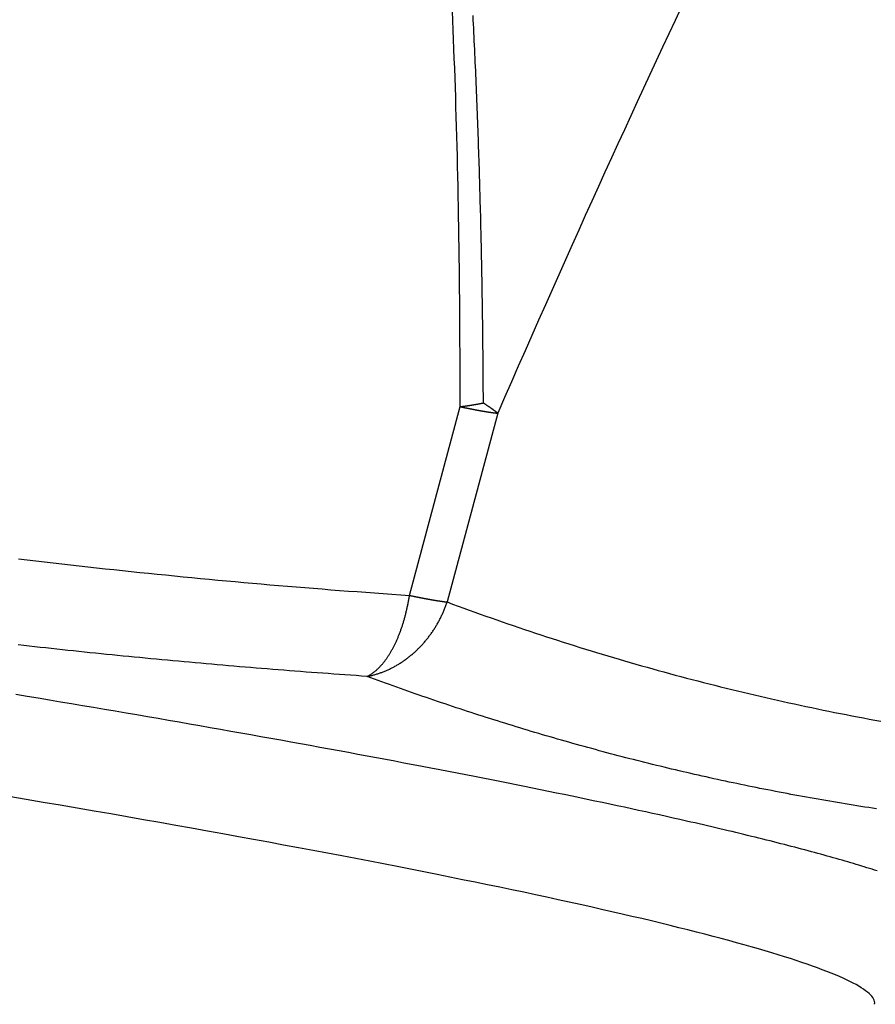
# Model space of a CAD drawing. Extents: x -18.8 to 56.1, y -25 to 61.
# Drawn here: x 36.7 to 38.4, y -3.7 to -1.9 of the extents above; entities that cross this region are included whole.
import ezdxf

# ---------------------------------------------------------------- set-up
doc = ezdxf.new("R2010")
doc.units = 0
doc.layers.get('0').update_dxf_attribs({"linetype": 'CONTINUOUS'})
doc.layers.get('DEFPOINTS').update_dxf_attribs({"linetype": 'CONTINUOUS'})
doc.layers.add('1', color=4, linetype='CONTINUOUS')
doc.layers.add('AM_5', color=3, linetype='CONTINUOUS')
doc.dimstyles.get("Standard").update_dxf_attribs({"dimtxt": 0.18, "dimasz": 0.18, "dimexe": 0.18, "dimexo": 0.0625, "dimgap": 0.09, "dimtad": 0, "dimtih": 1, "dimtoh": 1, "dimzin": 0, "dimcen": 0.09, "dimazin": 3, "dimtfac": 1, "dimtofl": 0, "dimtmove": 0, "dimatfit": 3})

# ---------------------------------------------------------------- blocks, each defined once
blk = doc.blocks.new('*U12')
at = {"layer": 'AM_5', "color": 0}
blk.add_text('∅50', height=1, dxfattribs=at).set_placement((53.1751, -0.5002))
blk = doc.blocks.new('*D5')
at = {"layer": 'AM_5', "color": 0}
for p, q in [((34.127, 24.9995), (55.4251, 24.9995)), ((54.4251, 23.9995), (54.4251, 0.5898)), ((54.4251, -23.9999), (54.4251, -0.5902)), ((34.0474, -24.9999), (55.4251, -24.9999))]:
    blk.add_line(p, q, dxfattribs=at)
for points in [[(54.2584, 23.9995), (54.5917, 23.9995), (54.4251, 24.9995)], [(54.2584, -23.9999), (54.5917, -23.9999), (54.4251, -24.9999)]]:
    blk.add_solid(points, dxfattribs=at)
at = {"layer": 'DEFPOINTS', "color": 0}
for p in [(34.0645, 24.9995), (33.9849, -24.9999), (54.4251, -24.9999)]:
    blk.add_point(p, dxfattribs=at)
blk.add_blockref('*U12', (0, 0))

msp = doc.modelspace()

# ---------------------------------------------------------------- linework, layer by layer
at = {"layer": '1', "color": 4, "linetype": 'CONTINUOUS'}
for p, q in [((37.477423, -2.957075), (37.57301, -2.600326)), ((37.644335, -2.612821), (37.548749, -2.969569)), ((38.356597, -3.729937), (38.356683, -3.729352))]:
    msp.add_line(p, q, dxfattribs=at)
for points in [[(37.573, -2.60033, 0), (37.573, -2.57979, 0), (37.5731, -2.55932, 0), (37.5731, -2.53892, 0), (37.573, -2.51859, 0), (37.573, -2.49834, 0), (37.5729, -2.47815, 0), (37.5728, -2.45804, 0), (37.5727, -2.438, 0), (37.5726, -2.41803, 0), (37.5724, -2.39813, 0), (37.5722, -2.37831, 0), (37.572, -2.35855, 0), (37.5718, -2.33887, 0), (37.5716, -2.31926, 0), (37.5713, -2.29972, 0), (37.571, -2.28026, 0), (37.5707, -2.26086, 0), (37.5704, -2.24154, 0), (37.57, -2.2223, 0), (37.5697, -2.20312, 0), (37.5693, -2.18402, 0), (37.5689, -2.16499, 0), (37.5684, -2.14603, 0), (37.568, -2.12715, 0), (37.5675, -2.10834, 0), (37.567, -2.0896, 0), (37.5665, -2.07093, 0), (37.5659, -2.05234, 0), (37.5654, -2.03382, 0), (37.5648, -2.01538, 0), (37.5642, -1.99701, 0), (37.5636, -1.97871, 0), (37.5629, -1.96049, 0), (37.5622, -1.94234, 0), (37.5615, -1.92427, 0), (37.5608, -1.90626, 0), (37.5601, -1.88834, 0), (37.5593, -1.87048, 0), (37.5586, -1.85271, 0)], [(37.9913, -1.84575, 0), (37.9795, -1.87071, 0), (37.9677, -1.89585, 0), (37.9558, -1.92117, 0), (37.9439, -1.94668, 0), (37.9319, -1.97237, 0), (37.9199, -1.99824, 0), (37.9079, -2.02429, 0), (37.8958, -2.05053, 0), (37.8836, -2.07694, 0), (37.8714, -2.10354, 0), (37.8592, -2.13031, 0), (37.8469, -2.15727, 0), (37.8346, -2.18441, 0), (37.8222, -2.21172, 0), (37.8098, -2.23922, 0), (37.7974, -2.26689, 0), (37.7848, -2.29475, 0), (37.7723, -2.32278, 0), (37.7597, -2.35099, 0), (37.7471, -2.37937, 0), (37.7344, -2.40794, 0), (37.7216, -2.43668, 0), (37.7089, -2.4656, 0), (37.696, -2.49469, 0), (37.6832, -2.52396, 0), (37.6703, -2.55341, 0), (37.6573, -2.58303, 0), (37.6443, -2.61282, 0)], [(37.573, -2.60033, 0), (37.5734, -2.60028, 0), (37.5737, -2.60024, 0), (37.5741, -2.60019, 0), (37.5745, -2.60015, 0), (37.5749, -2.60011, 0), (37.5752, -2.60006, 0), (37.5756, -2.60002, 0), (37.576, -2.59997, 0), (37.5763, -2.59993, 0), (37.5767, -2.59988, 0), (37.5771, -2.59984, 0), (37.5774, -2.59979, 0), (37.5778, -2.59974, 0), (37.5782, -2.5997, 0), (37.5785, -2.59965, 0), (37.5789, -2.5996, 0), (37.5793, -2.59956, 0), (37.5796, -2.59951, 0), (37.58, -2.59946, 0), (37.5803, -2.59942, 0), (37.5807, -2.59937, 0), (37.5811, -2.59932, 0), (37.5814, -2.59927, 0), (37.5818, -2.59923, 0), (37.5821, -2.59918, 0), (37.5825, -2.59913, 0), (37.5829, -2.59908, 0), (37.5832, -2.59903, 0), (37.5836, -2.59898, 0), (37.5839, -2.59894, 0), (37.5843, -2.59889, 0), (37.5847, -2.59884, 0), (37.585, -2.59879, 0), (37.5854, -2.59874, 0), (37.5857, -2.59869, 0), (37.5861, -2.59864, 0), (37.5864, -2.59859, 0), (37.5868, -2.59854, 0), (37.5871, -2.59849, 0), (37.5875, -2.59844, 0), (37.5878, -2.59839, 0), (37.5882, -2.59834, 0), (37.5885, -2.59828, 0), (37.5889, -2.59823, 0), (37.5893, -2.59818, 0), (37.5896, -2.59813, 0), (37.59, -2.59808, 0), (37.5903, -2.59803, 0), (37.5907, -2.59797, 0), (37.591, -2.59792, 0), (37.5913, -2.59787, 0), (37.5917, -2.59782, 0), (37.592, -2.59776, 0), (37.5924, -2.59771, 0), (37.5927, -2.59766, 0), (37.5931, -2.5976, 0), (37.5934, -2.59755, 0), (37.5938, -2.5975, 0), (37.5941, -2.59744, 0), (37.5945, -2.59739, 0), (37.5948, -2.59734, 0), (37.5951, -2.59728, 0), (37.5955, -2.59723, 0), (37.5958, -2.59717, 0), (37.5962, -2.59712, 0), (37.5965, -2.59706, 0), (37.5969, -2.59701, 0), (37.5972, -2.59695, 0), (37.5975, -2.5969, 0), (37.5979, -2.59684, 0), (37.5982, -2.59678, 0), (37.5985, -2.59673, 0), (37.5989, -2.59667, 0), (37.5992, -2.59662, 0), (37.5996, -2.59656, 0), (37.5999, -2.5965, 0), (37.6002, -2.59645, 0), (37.6006, -2.59639, 0), (37.6009, -2.59633, 0), (37.6012, -2.59627, 0), (37.6016, -2.59622, 0), (37.6019, -2.59616, 0), (37.6022, -2.5961, 0), (37.6026, -2.59604, 0), (37.6029, -2.59599, 0), (37.6032, -2.59593, 0), (37.6035, -2.59587, 0), (37.6039, -2.59581, 0), (37.6042, -2.59575, 0), (37.6045, -2.59569, 0), (37.6049, -2.59563, 0), (37.6052, -2.59558, 0), (37.6055, -2.59552, 0), (37.6058, -2.59546, 0), (37.6062, -2.5954, 0), (37.6065, -2.59534, 0), (37.6068, -2.59528, 0), (37.6071, -2.59522, 0), (37.6075, -2.59516, 0), (37.6078, -2.5951, 0), (37.6081, -2.59504, 0), (37.6084, -2.59497, 0), (37.6087, -2.59491, 0), (37.6091, -2.59485, 0), (37.6094, -2.59479, 0), (37.6097, -2.59473, 0), (37.61, -2.59467, 0), (37.6103, -2.59461, 0), (37.6107, -2.59455, 0), (37.611, -2.59448, 0), (37.6113, -2.59442, 0), (37.6116, -2.59436, 0), (37.6119, -2.5943, 0), (37.6122, -2.59423, 0), (37.6125, -2.59417, 0), (37.6129, -2.59411, 0), (37.6132, -2.59405, 0), (37.6135, -2.59398, 0), (37.6138, -2.59392, 0), (37.6141, -2.59386, 0), (37.6144, -2.59379, 0), (37.6147, -2.59373, 0), (37.615, -2.59366, 0), (37.6153, -2.5936, 0), (37.6157, -2.59354, 0), (37.616, -2.59347, 0), (37.6163, -2.59341, 0), (37.6166, -2.59334, 0)], [(37.573, -2.60033, 0), (37.5737, -2.60047, 0), (37.5744, -2.60062, 0), (37.575, -2.60076, 0), (37.5757, -2.6009, 0), (37.5764, -2.60104, 0), (37.5771, -2.60119, 0), (37.5777, -2.60133, 0), (37.5784, -2.60147, 0), (37.5791, -2.60161, 0), (37.5797, -2.60174, 0), (37.5804, -2.60188, 0), (37.5811, -2.60202, 0), (37.5817, -2.60216, 0), (37.5824, -2.60229, 0), (37.583, -2.60243, 0), (37.5837, -2.60256, 0), (37.5844, -2.6027, 0), (37.585, -2.60283, 0), (37.5857, -2.60296, 0), (37.5863, -2.60309, 0), (37.587, -2.60323, 0), (37.5876, -2.60336, 0), (37.5882, -2.60349, 0), (37.5889, -2.60361, 0), (37.5895, -2.60374, 0), (37.5902, -2.60387, 0), (37.5908, -2.604, 0), (37.5914, -2.60412, 0), (37.5921, -2.60425, 0), (37.5927, -2.60437, 0), (37.5933, -2.6045, 0), (37.594, -2.60462, 0), (37.5946, -2.60474, 0), (37.5952, -2.60487, 0), (37.5958, -2.60499, 0), (37.5965, -2.60511, 0), (37.5971, -2.60523, 0), (37.5977, -2.60535, 0), (37.5983, -2.60546, 0), (37.5989, -2.60558, 0), (37.5995, -2.6057, 0), (37.6001, -2.60581, 0), (37.6007, -2.60593, 0), (37.6013, -2.60604, 0), (37.6019, -2.60616, 0), (37.6026, -2.60627, 0), (37.6032, -2.60638, 0), (37.6037, -2.60649, 0), (37.6043, -2.6066, 0), (37.6049, -2.60671, 0), (37.6055, -2.60682, 0), (37.6061, -2.60693, 0), (37.6067, -2.60704, 0), (37.6073, -2.60715, 0), (37.6079, -2.60725, 0), (37.6085, -2.60736, 0), (37.609, -2.60746, 0), (37.6096, -2.60757, 0), (37.6102, -2.60767, 0), (37.6108, -2.60777, 0), (37.6113, -2.60787, 0), (37.6119, -2.60797, 0), (37.6125, -2.60807, 0), (37.613, -2.60817, 0), (37.6136, -2.60827, 0), (37.6142, -2.60837, 0), (37.6147, -2.60846, 0), (37.6153, -2.60856, 0), (37.6158, -2.60866, 0), (37.6164, -2.60875, 0), (37.6169, -2.60884, 0), (37.6175, -2.60894, 0), (37.618, -2.60903, 0), (37.6186, -2.60912, 0), (37.6191, -2.60921, 0), (37.6196, -2.6093, 0), (37.6202, -2.60939, 0), (37.6207, -2.60948, 0), (37.6212, -2.60956, 0), (37.6218, -2.60965, 0), (37.6223, -2.60974, 0), (37.6228, -2.60982, 0), (37.6233, -2.6099, 0), (37.6239, -2.60999, 0), (37.6244, -2.61007, 0), (37.6249, -2.61015, 0), (37.6254, -2.61023, 0), (37.6259, -2.61031, 0), (37.6264, -2.61039, 0), (37.6269, -2.61047, 0), (37.6274, -2.61055, 0), (37.6279, -2.61062, 0), (37.6284, -2.6107, 0), (37.6289, -2.61077, 0), (37.6294, -2.61085, 0), (37.6299, -2.61092, 0), (37.6304, -2.61099, 0), (37.6309, -2.61106, 0), (37.6314, -2.61114, 0), (37.6319, -2.61121, 0), (37.6323, -2.61127, 0), (37.6328, -2.61134, 0), (37.6333, -2.61141, 0), (37.6338, -2.61148, 0), (37.6342, -2.61154, 0), (37.6347, -2.61161, 0), (37.6352, -2.61167, 0), (37.6356, -2.61173, 0), (37.6361, -2.6118, 0), (37.6365, -2.61186, 0), (37.637, -2.61192, 0), (37.6374, -2.61198, 0), (37.6379, -2.61204, 0), (37.6383, -2.6121, 0), (37.6388, -2.61215, 0), (37.6392, -2.61221, 0), (37.6397, -2.61227, 0), (37.6401, -2.61232, 0), (37.6405, -2.61237, 0), (37.641, -2.61243, 0), (37.6414, -2.61248, 0), (37.6418, -2.61253, 0), (37.6423, -2.61258, 0), (37.6427, -2.61263, 0), (37.6431, -2.61268, 0), (37.6435, -2.61273, 0), (37.6439, -2.61278, 0), (37.6443, -2.61282, 0)], [(37.6443, -2.61282, 0), (37.6442, -2.61268, 0), (37.644, -2.61254, 0), (37.6438, -2.6124, 0), (37.6436, -2.61226, 0), (37.6435, -2.61212, 0), (37.6433, -2.61198, 0), (37.6431, -2.61184, 0), (37.6429, -2.6117, 0), (37.6427, -2.61156, 0), (37.6426, -2.61142, 0), (37.6424, -2.61128, 0), (37.6422, -2.61114, 0), (37.642, -2.611, 0), (37.6418, -2.61085, 0), (37.6417, -2.61071, 0), (37.6415, -2.61057, 0), (37.6413, -2.61043, 0), (37.6411, -2.61028, 0), (37.6409, -2.61014, 0), (37.6407, -2.61, 0), (37.6405, -2.60985, 0), (37.6404, -2.60971, 0), (37.6402, -2.60956, 0), (37.64, -2.60942, 0), (37.6398, -2.60928, 0), (37.6396, -2.60913, 0), (37.6394, -2.60899, 0), (37.6392, -2.60884, 0), (37.639, -2.6087, 0), (37.6388, -2.60855, 0), (37.6386, -2.6084, 0), (37.6384, -2.60826, 0), (37.6382, -2.60811, 0), (37.638, -2.60796, 0), (37.6378, -2.60782, 0), (37.6376, -2.60767, 0), (37.6374, -2.60752, 0), (37.6372, -2.60738, 0), (37.637, -2.60723, 0), (37.6368, -2.60708, 0), (37.6366, -2.60693, 0), (37.6364, -2.60679, 0), (37.6362, -2.60664, 0), (37.636, -2.60649, 0), (37.6358, -2.60634, 0), (37.6356, -2.60619, 0), (37.6354, -2.60604, 0), (37.6352, -2.60589, 0), (37.635, -2.60574, 0), (37.6348, -2.60559, 0), (37.6346, -2.60544, 0), (37.6344, -2.60529, 0), (37.6342, -2.60514, 0), (37.634, -2.60499, 0), (37.6337, -2.60484, 0), (37.6335, -2.60469, 0), (37.6333, -2.60454, 0), (37.6331, -2.60439, 0), (37.6329, -2.60424, 0), (37.6327, -2.60408, 0), (37.6325, -2.60393, 0), (37.6322, -2.60378, 0), (37.632, -2.60363, 0), (37.6318, -2.60348, 0), (37.6316, -2.60332, 0), (37.6314, -2.60317, 0), (37.6312, -2.60302, 0), (37.6309, -2.60286, 0), (37.6307, -2.60271, 0), (37.6305, -2.60256, 0), (37.6303, -2.6024, 0), (37.6301, -2.60225, 0), (37.6298, -2.60209, 0), (37.6296, -2.60194, 0), (37.6294, -2.60178, 0), (37.6292, -2.60163, 0), (37.6289, -2.60147, 0), (37.6287, -2.60132, 0), (37.6285, -2.60116, 0), (37.6282, -2.60101, 0), (37.628, -2.60085, 0), (37.6278, -2.6007, 0), (37.6276, -2.60054, 0), (37.6273, -2.60038, 0), (37.6271, -2.60023, 0), (37.6269, -2.60007, 0), (37.6266, -2.59992, 0), (37.6264, -2.59976, 0), (37.6262, -2.5996, 0), (37.6259, -2.59944, 0), (37.6257, -2.59929, 0), (37.6255, -2.59913, 0), (37.6252, -2.59897, 0), (37.625, -2.59881, 0), (37.6248, -2.59865, 0), (37.6245, -2.5985, 0), (37.6243, -2.59834, 0), (37.624, -2.59818, 0), (37.6238, -2.59802, 0), (37.6236, -2.59786, 0), (37.6233, -2.5977, 0), (37.6231, -2.59754, 0), (37.6228, -2.59738, 0), (37.6226, -2.59722, 0), (37.6223, -2.59706, 0), (37.6221, -2.5969, 0), (37.6219, -2.59674, 0), (37.6216, -2.59658, 0), (37.6214, -2.59642, 0), (37.6211, -2.59626, 0), (37.6209, -2.5961, 0), (37.6206, -2.59594, 0), (37.6204, -2.59578, 0), (37.6201, -2.59562, 0), (37.6199, -2.59546, 0), (37.6196, -2.59529, 0), (37.6194, -2.59513, 0), (37.6191, -2.59497, 0), (37.6189, -2.59481, 0), (37.6186, -2.59465, 0), (37.6184, -2.59448, 0), (37.6181, -2.59432, 0), (37.6179, -2.59416, 0), (37.6176, -2.59399, 0), (37.6173, -2.59383, 0), (37.6171, -2.59367, 0), (37.6168, -2.59351, 0), (37.6166, -2.59334, 0)], [(37.3975, -3.11024, 0), (37.3983, -3.10981, 0), (37.3992, -3.10938, 0), (37.4, -3.10892, 0), (37.4008, -3.10846, 0), (37.4017, -3.10798, 0), (37.4025, -3.10748, 0), (37.4034, -3.10697, 0), (37.4042, -3.10644, 0), (37.4051, -3.1059, 0), (37.4059, -3.10535, 0), (37.4067, -3.10478, 0), (37.4076, -3.10419, 0), (37.4084, -3.10359, 0), (37.4092, -3.10298, 0), (37.4101, -3.10235, 0), (37.4109, -3.10171, 0), (37.4117, -3.10105, 0), (37.4125, -3.10038, 0), (37.4134, -3.09969, 0), (37.4142, -3.09899, 0), (37.415, -3.09828, 0), (37.4158, -3.09755, 0), (37.4166, -3.09681, 0), (37.4174, -3.09605, 0), (37.4182, -3.09528, 0), (37.419, -3.0945, 0), (37.4198, -3.0937, 0), (37.4206, -3.09289, 0), (37.4214, -3.09206, 0), (37.4222, -3.09122, 0), (37.423, -3.09037, 0), (37.4238, -3.0895, 0), (37.4246, -3.08862, 0), (37.4254, -3.08773, 0), (37.4262, -3.08683, 0), (37.4269, -3.08591, 0), (37.4277, -3.08497, 0), (37.4285, -3.08403, 0), (37.4292, -3.08307, 0), (37.43, -3.0821, 0), (37.4308, -3.08111, 0), (37.4315, -3.08012, 0), (37.4323, -3.07911, 0), (37.433, -3.07809, 0), (37.4338, -3.07705, 0), (37.4345, -3.076, 0), (37.4352, -3.07494, 0), (37.436, -3.07387, 0), (37.4367, -3.07279, 0), (37.4374, -3.07169, 0), (37.4381, -3.07058, 0), (37.4388, -3.06946, 0), (37.4396, -3.06833, 0), (37.4403, -3.06719, 0), (37.441, -3.06603, 0), (37.4417, -3.06486, 0), (37.4424, -3.06368, 0), (37.443, -3.06249, 0), (37.4437, -3.06129, 0), (37.4444, -3.06008, 0), (37.4451, -3.05885, 0), (37.4458, -3.05762, 0), (37.4464, -3.05637, 0), (37.4471, -3.05512, 0), (37.4477, -3.05385, 0), (37.4484, -3.05257, 0), (37.449, -3.05128, 0), (37.4497, -3.04998, 0), (37.4503, -3.04867, 0), (37.451, -3.04735, 0), (37.4516, -3.04602, 0), (37.4522, -3.04468, 0), (37.4528, -3.04333, 0), (37.4534, -3.04197, 0), (37.454, -3.0406, 0), (37.4546, -3.03922, 0), (37.4552, -3.03783, 0), (37.4558, -3.03644, 0), (37.4564, -3.03503, 0), (37.457, -3.03361, 0), (37.4576, -3.03219, 0), (37.4581, -3.03075, 0), (37.4587, -3.02931, 0), (37.4592, -3.02785, 0), (37.4598, -3.02639, 0), (37.4603, -3.02492, 0), (37.4609, -3.02345, 0), (37.4614, -3.02196, 0), (37.4619, -3.02046, 0), (37.4624, -3.01896, 0), (37.463, -3.01745, 0), (37.4635, -3.01593, 0), (37.464, -3.01441, 0), (37.4645, -3.01287, 0), (37.465, -3.01133, 0), (37.4654, -3.00978, 0), (37.4659, -3.00823, 0), (37.4664, -3.00666, 0), (37.4669, -3.00509, 0), (37.4673, -3.00352, 0), (37.4678, -3.00193, 0), (37.4682, -3.00034, 0), (37.4686, -2.99875, 0), (37.4691, -2.99714, 0), (37.4695, -2.99553, 0), (37.4699, -2.99392, 0), (37.4703, -2.9923, 0), (37.4707, -2.99067, 0), (37.4711, -2.98903, 0), (37.4715, -2.9874, 0), (37.4719, -2.98575, 0), (37.4723, -2.9841, 0), (37.4727, -2.98245, 0), (37.473, -2.98079, 0), (37.4734, -2.97912, 0), (37.4737, -2.97745, 0), (37.4741, -2.97577, 0), (37.4744, -2.9741, 0), (37.4748, -2.97241, 0), (37.4751, -2.97072, 0), (37.4754, -2.96903, 0), (37.4757, -2.96733, 0), (37.476, -2.96563, 0), (37.4763, -2.96393, 0), (37.4766, -2.96222, 0), (37.4769, -2.96051, 0), (37.4772, -2.95879, 0), (37.4774, -2.95707, 0)], [(37.4774, -2.95707, 0), (37.4781, -2.95722, 0), (37.4788, -2.95736, 0), (37.4795, -2.95751, 0), (37.4801, -2.95765, 0), (37.4808, -2.95779, 0), (37.4815, -2.95793, 0), (37.4821, -2.95807, 0), (37.4828, -2.95821, 0), (37.4835, -2.95835, 0), (37.4842, -2.95849, 0), (37.4848, -2.95863, 0), (37.4855, -2.95877, 0), (37.4861, -2.9589, 0), (37.4868, -2.95904, 0), (37.4875, -2.95918, 0), (37.4881, -2.95931, 0), (37.4888, -2.95944, 0), (37.4894, -2.95958, 0), (37.4901, -2.95971, 0), (37.4907, -2.95984, 0), (37.4914, -2.95997, 0), (37.492, -2.9601, 0), (37.4927, -2.96023, 0), (37.4933, -2.96036, 0), (37.4939, -2.96049, 0), (37.4946, -2.96062, 0), (37.4952, -2.96075, 0), (37.4958, -2.96087, 0), (37.4965, -2.961, 0), (37.4971, -2.96112, 0), (37.4977, -2.96125, 0), (37.4984, -2.96137, 0), (37.499, -2.96149, 0), (37.4996, -2.96161, 0), (37.5002, -2.96173, 0), (37.5009, -2.96186, 0), (37.5015, -2.96197, 0), (37.5021, -2.96209, 0), (37.5027, -2.96221, 0), (37.5033, -2.96233, 0), (37.5039, -2.96245, 0), (37.5045, -2.96256, 0), (37.5052, -2.96268, 0), (37.5058, -2.96279, 0), (37.5064, -2.96291, 0), (37.507, -2.96302, 0), (37.5076, -2.96313, 0), (37.5082, -2.96324, 0), (37.5088, -2.96335, 0), (37.5094, -2.96346, 0), (37.5099, -2.96357, 0), (37.5105, -2.96368, 0), (37.5111, -2.96379, 0), (37.5117, -2.96389, 0), (37.5123, -2.964, 0), (37.5129, -2.96411, 0), (37.5134, -2.96421, 0), (37.514, -2.96431, 0), (37.5146, -2.96442, 0), (37.5152, -2.96452, 0), (37.5157, -2.96462, 0), (37.5163, -2.96472, 0), (37.5169, -2.96482, 0), (37.5174, -2.96492, 0), (37.518, -2.96502, 0), (37.5186, -2.96512, 0), (37.5191, -2.96521, 0), (37.5197, -2.96531, 0), (37.5202, -2.9654, 0), (37.5208, -2.9655, 0), (37.5213, -2.96559, 0), (37.5219, -2.96568, 0), (37.5224, -2.96578, 0), (37.523, -2.96587, 0), (37.5235, -2.96596, 0), (37.524, -2.96605, 0), (37.5246, -2.96614, 0), (37.5251, -2.96622, 0), (37.5256, -2.96631, 0), (37.5262, -2.9664, 0), (37.5267, -2.96648, 0), (37.5272, -2.96657, 0), (37.5278, -2.96665, 0), (37.5283, -2.96674, 0), (37.5288, -2.96682, 0), (37.5293, -2.9669, 0), (37.5298, -2.96698, 0), (37.5303, -2.96706, 0), (37.5308, -2.96714, 0), (37.5313, -2.96722, 0), (37.5318, -2.96729, 0), (37.5323, -2.96737, 0), (37.5328, -2.96745, 0), (37.5333, -2.96752, 0), (37.5338, -2.9676, 0), (37.5343, -2.96767, 0), (37.5348, -2.96774, 0), (37.5353, -2.96781, 0), (37.5358, -2.96788, 0), (37.5363, -2.96795, 0), (37.5368, -2.96802, 0), (37.5372, -2.96809, 0), (37.5377, -2.96816, 0), (37.5382, -2.96822, 0), (37.5386, -2.96829, 0), (37.5391, -2.96836, 0), (37.5396, -2.96842, 0), (37.54, -2.96848, 0), (37.5405, -2.96855, 0), (37.541, -2.96861, 0), (37.5414, -2.96867, 0), (37.5419, -2.96873, 0), (37.5423, -2.96879, 0), (37.5428, -2.96884, 0), (37.5432, -2.9689, 0), (37.5436, -2.96896, 0), (37.5441, -2.96901, 0), (37.5445, -2.96907, 0), (37.545, -2.96912, 0), (37.5454, -2.96918, 0), (37.5458, -2.96923, 0), (37.5462, -2.96928, 0), (37.5467, -2.96933, 0), (37.5471, -2.96938, 0), (37.5475, -2.96943, 0), (37.5479, -2.96948, 0), (37.5483, -2.96952, 0), (37.5487, -2.96957, 0)], [(37.3975, -3.11024, 0), (37.399, -3.10994, 0), (37.4005, -3.10962, 0), (37.4021, -3.10929, 0), (37.4036, -3.10895, 0), (37.4052, -3.10859, 0), (37.4067, -3.10821, 0), (37.4082, -3.10782, 0), (37.4098, -3.10742, 0), (37.4113, -3.107, 0), (37.4128, -3.10656, 0), (37.4144, -3.10611, 0), (37.4159, -3.10565, 0), (37.4174, -3.10517, 0), (37.4189, -3.10468, 0), (37.4205, -3.10417, 0), (37.422, -3.10365, 0), (37.4235, -3.10311, 0), (37.425, -3.10256, 0), (37.4265, -3.102, 0), (37.428, -3.10142, 0), (37.4295, -3.10082, 0), (37.431, -3.10021, 0), (37.4325, -3.09959, 0), (37.434, -3.09895, 0), (37.4355, -3.0983, 0), (37.437, -3.09764, 0), (37.4384, -3.09696, 0), (37.4399, -3.09626, 0), (37.4414, -3.09556, 0), (37.4429, -3.09483, 0), (37.4443, -3.0941, 0), (37.4458, -3.09335, 0), (37.4472, -3.09259, 0), (37.4487, -3.09181, 0), (37.4501, -3.09102, 0), (37.4515, -3.09022, 0), (37.453, -3.0894, 0), (37.4544, -3.08857, 0), (37.4558, -3.08773, 0), (37.4572, -3.08687, 0), (37.4586, -3.086, 0), (37.4601, -3.08512, 0), (37.4615, -3.08422, 0), (37.4628, -3.08331, 0), (37.4642, -3.08239, 0), (37.4656, -3.08145, 0), (37.467, -3.08051, 0), (37.4683, -3.07954, 0), (37.4697, -3.07857, 0), (37.4711, -3.07759, 0), (37.4724, -3.07659, 0), (37.4738, -3.07558, 0), (37.4751, -3.07455, 0), (37.4764, -3.07352, 0), (37.4777, -3.07247, 0), (37.479, -3.07141, 0), (37.4803, -3.07034, 0), (37.4816, -3.06925, 0), (37.4829, -3.06816, 0), (37.4842, -3.06705, 0), (37.4855, -3.06593, 0), (37.4868, -3.0648, 0), (37.488, -3.06366, 0), (37.4893, -3.06251, 0), (37.4905, -3.06134, 0), (37.4917, -3.06016, 0), (37.493, -3.05898, 0), (37.4942, -3.05778, 0), (37.4954, -3.05657, 0), (37.4966, -3.05535, 0), (37.4978, -3.05412, 0), (37.499, -3.05288, 0), (37.5002, -3.05162, 0), (37.5013, -3.05036, 0), (37.5025, -3.04909, 0), (37.5036, -3.0478, 0), (37.5048, -3.04651, 0), (37.5059, -3.04521, 0), (37.507, -3.04389, 0), (37.5081, -3.04257, 0), (37.5092, -3.04124, 0), (37.5103, -3.03989, 0), (37.5114, -3.03854, 0), (37.5125, -3.03718, 0), (37.5135, -3.03581, 0), (37.5146, -3.03443, 0), (37.5156, -3.03304, 0), (37.5166, -3.03164, 0), (37.5177, -3.03023, 0), (37.5187, -3.02881, 0), (37.5197, -3.02739, 0), (37.5207, -3.02595, 0), (37.5216, -3.02451, 0), (37.5226, -3.02306, 0), (37.5236, -3.0216, 0), (37.5245, -3.02013, 0), (37.5255, -3.01866, 0), (37.5264, -3.01717, 0), (37.5273, -3.01568, 0), (37.5282, -3.01418, 0), (37.5291, -3.01268, 0), (37.53, -3.01116, 0), (37.5308, -3.00964, 0), (37.5317, -3.00811, 0), (37.5325, -3.00658, 0), (37.5334, -3.00503, 0), (37.5342, -3.00348, 0), (37.535, -3.00193, 0), (37.5358, -3.00036, 0), (37.5366, -2.9988, 0), (37.5374, -2.99722, 0), (37.5382, -2.99564, 0), (37.5389, -2.99405, 0), (37.5397, -2.99245, 0), (37.5404, -2.99085, 0), (37.5411, -2.98925, 0), (37.5418, -2.98764, 0), (37.5425, -2.98602, 0), (37.5432, -2.9844, 0), (37.5438, -2.98277, 0), (37.5445, -2.98113, 0), (37.5451, -2.9795, 0), (37.5458, -2.97785, 0), (37.5464, -2.97621, 0), (37.547, -2.97455, 0), (37.5476, -2.9729, 0), (37.5482, -2.97124, 0), (37.5487, -2.96957, 0)], [(38.001, -3.38358, 0), (37.9885, -3.38075, 0), (37.9758, -3.3779, 0), (37.9631, -3.37504, 0), (37.9502, -3.37217, 0), (37.9371, -3.36929, 0), (37.9239, -3.36639, 0), (37.9106, -3.36348, 0), (37.8972, -3.36056, 0), (37.8836, -3.35762, 0), (37.8699, -3.35467, 0), (37.856, -3.35171, 0), (37.842, -3.34874, 0), (37.8279, -3.34575, 0), (37.8136, -3.34276, 0), (37.7992, -3.33975, 0), (37.7847, -3.33673, 0), (37.77, -3.33369, 0), (37.7553, -3.33065, 0), (37.7403, -3.32759, 0), (37.7253, -3.32453, 0), (37.7101, -3.32145, 0), (37.6948, -3.31836, 0), (37.6794, -3.31525, 0), (37.6638, -3.31214, 0), (37.6481, -3.30902, 0), (37.6323, -3.30588, 0), (37.6163, -3.30274, 0), (37.6003, -3.29958, 0), (37.584, -3.29641, 0), (37.5677, -3.29323, 0), (37.5513, -3.29005, 0), (37.5347, -3.28685, 0), (37.518, -3.28364, 0), (37.5012, -3.28042, 0), (37.4842, -3.27719, 0), (37.4671, -3.27395, 0), (37.4499, -3.2707, 0), (37.4326, -3.26744, 0), (37.4152, -3.26417, 0), (37.3976, -3.26089, 0), (37.38, -3.25761, 0), (37.3622, -3.25431, 0), (37.3443, -3.251, 0), (37.3262, -3.24769, 0), (37.3081, -3.24436, 0), (37.2898, -3.24103, 0), (37.2714, -3.23769, 0), (37.2529, -3.23434, 0), (37.2343, -3.23098, 0), (37.2156, -3.22761, 0), (37.1967, -3.22423, 0), (37.1778, -3.22085, 0), (37.1587, -3.21746, 0), (37.1395, -3.21406, 0), (37.1202, -3.21065, 0), (37.1008, -3.20723, 0), (37.0813, -3.20381, 0), (37.0617, -3.20037, 0), (37.042, -3.19693, 0), (37.0221, -3.19349, 0), (37.0022, -3.19003, 0), (36.9821, -3.18657, 0), (36.962, -3.1831, 0), (36.9417, -3.17962, 0), (36.9213, -3.17614, 0), (36.9008, -3.17265, 0), (36.8802, -3.16916, 0), (36.8596, -3.16565, 0), (36.8388, -3.16214, 0), (36.8179, -3.15863, 0), (36.7969, -3.15511, 0), (36.7758, -3.15158, 0), (36.7546, -3.14804, 0), (36.7333, -3.1445, 0)], [(38.3567, -3.72935, 0), (38.3568, -3.72706, 0), (38.3564, -3.72471, 0), (38.3557, -3.72232, 0), (38.3546, -3.71987, 0), (38.3531, -3.71738, 0), (38.3512, -3.71484, 0), (38.3488, -3.71226, 0), (38.3461, -3.70962, 0), (38.343, -3.70694, 0), (38.3395, -3.70421, 0), (38.3356, -3.70143, 0), (38.3313, -3.69861, 0), (38.3266, -3.69574, 0), (38.3215, -3.69282, 0), (38.316, -3.68986, 0), (38.3101, -3.68686, 0), (38.3038, -3.6838, 0), (38.2971, -3.6807, 0), (38.29, -3.67756, 0), (38.2825, -3.67437, 0), (38.2746, -3.67114, 0), (38.2664, -3.66786, 0), (38.2577, -3.66454, 0), (38.2487, -3.66118, 0), (38.2392, -3.65777, 0), (38.2294, -3.65432, 0), (38.2192, -3.65082, 0), (38.2086, -3.64729, 0), (38.1976, -3.64371, 0), (38.1862, -3.64009, 0), (38.1744, -3.63643, 0), (38.1623, -3.63272, 0), (38.1498, -3.62898, 0), (38.1369, -3.62519, 0), (38.1236, -3.62137, 0), (38.1099, -3.6175, 0), (38.0958, -3.6136, 0), (38.0814, -3.60965, 0), (38.0666, -3.60567, 0), (38.0514, -3.60165, 0), (38.0358, -3.59759, 0), (38.0199, -3.59349, 0), (38.0036, -3.58935, 0), (37.9869, -3.58518, 0), (37.9699, -3.58096, 0), (37.9525, -3.57672, 0), (37.9347, -3.57243, 0), (37.9165, -3.56811, 0), (37.898, -3.56376, 0), (37.8792, -3.55936, 0), (37.86, -3.55494, 0), (37.8404, -3.55048, 0), (37.8204, -3.54598, 0), (37.8001, -3.54146, 0), (37.7795, -3.53689, 0), (37.7585, -3.5323, 0), (37.7371, -3.52767, 0), (37.7154, -3.52301, 0), (37.6934, -3.51832, 0), (37.671, -3.5136, 0), (37.6483, -3.50884, 0), (37.6252, -3.50406, 0), (37.6018, -3.49924, 0), (37.578, -3.4944, 0), (37.554, -3.48953, 0), (37.5296, -3.48462, 0), (37.5048, -3.47969, 0), (37.4797, -3.47473, 0), (37.4543, -3.46974, 0), (37.4286, -3.46473, 0), (37.4026, -3.45968, 0), (37.3762, -3.45462, 0), (37.3495, -3.44952, 0), (37.3225, -3.4444, 0), (37.2952, -3.43925, 0), (37.2676, -3.43408, 0), (37.2396, -3.42889, 0), (37.2114, -3.42367, 0), (37.1829, -3.41842, 0), (37.154, -3.41316, 0), (37.1249, -3.40787, 0), (37.0954, -3.40256, 0), (37.0657, -3.39723, 0), (37.0357, -3.39187, 0), (37.0054, -3.3865, 0), (36.9748, -3.3811, 0), (36.9439, -3.37569, 0), (36.9127, -3.37025, 0), (36.8812, -3.3648, 0), (36.8495, -3.35933, 0), (36.8175, -3.35383, 0), (36.7853, -3.34833, 0), (36.7527, -3.3428, 0), (36.7199, -3.33726, 0)], [(38.3613, -3.47783, 0), (38.3566, -3.47633, 0), (38.3518, -3.47482, 0), (38.347, -3.4733, 0), (38.3421, -3.47178, 0), (38.3372, -3.47025, 0), (38.3322, -3.46872, 0), (38.3271, -3.46718, 0), (38.3219, -3.46563, 0), (38.3167, -3.46407, 0), (38.3115, -3.46251, 0), (38.3061, -3.46094, 0), (38.3007, -3.45936, 0), (38.2953, -3.45777, 0), (38.2897, -3.45618, 0), (38.2841, -3.45459, 0), (38.2785, -3.45298, 0), (38.2728, -3.45137, 0), (38.267, -3.44975, 0), (38.2611, -3.44813, 0), (38.2552, -3.4465, 0), (38.2493, -3.44486, 0), (38.2432, -3.44322, 0), (38.2371, -3.44157, 0), (38.231, -3.43991, 0), (38.2247, -3.43825, 0), (38.2184, -3.43658, 0), (38.2121, -3.4349, 0), (38.2057, -3.43322, 0), (38.1992, -3.43153, 0), (38.1927, -3.42983, 0), (38.1861, -3.42813, 0), (38.1794, -3.42642, 0), (38.1727, -3.42471, 0), (38.1659, -3.42299, 0), (38.159, -3.42126, 0), (38.1521, -3.41953, 0), (38.1451, -3.41779, 0), (38.1381, -3.41604, 0), (38.131, -3.41429, 0), (38.1238, -3.41253, 0), (38.1166, -3.41077, 0), (38.1093, -3.409, 0), (38.102, -3.40722, 0), (38.0946, -3.40544, 0), (38.0871, -3.40365, 0), (38.0796, -3.40185, 0), (38.072, -3.40005, 0), (38.0643, -3.39824, 0), (38.0566, -3.39643, 0), (38.0489, -3.39461, 0), (38.041, -3.39279, 0), (38.0331, -3.39096, 0), (38.0252, -3.38912, 0), (38.0172, -3.38728, 0), (38.0091, -3.38543, 0), (38.001, -3.38358, 0)]]:
    msp.add_polyline3d(points, dxfattribs=at)
at = {"layer": '1', "color": 4}
for points in [[(37.597, -1.86111, 0), (37.5974, -1.86913, 0), (37.5978, -1.87714, 0), (37.5982, -1.88516, 0), (37.5986, -1.89318, 0), (37.599, -1.9012, 0), (37.5994, -1.90921, 0), (37.5998, -1.91723, 0), (37.6002, -1.92525, 0), (37.6005, -1.93328, 0), (37.6009, -1.9413, 0), (37.6013, -1.94932, 0), (37.6016, -1.95734, 0), (37.602, -1.96537, 0), (37.6023, -1.97339, 0), (37.6027, -1.98142, 0), (37.603, -1.98945, 0), (37.6034, -1.99747, 0), (37.6037, -2.0055, 0), (37.604, -2.01353, 0), (37.6043, -2.02156, 0), (37.6047, -2.02959, 0), (37.605, -2.03762, 0), (37.6053, -2.04565, 0), (37.6056, -2.05368, 0), (37.6059, -2.06172, 0), (37.6062, -2.06975, 0), (37.6065, -2.07779, 0), (37.6068, -2.08582, 0), (37.607, -2.09386, 0), (37.6073, -2.10189, 0), (37.6076, -2.10993, 0), (37.6079, -2.11797, 0), (37.6081, -2.12601, 0), (37.6084, -2.13405, 0), (37.6086, -2.14209, 0), (37.6089, -2.15013, 0), (37.6091, -2.15817, 0), (37.6094, -2.16621, 0), (37.6096, -2.17425, 0), (37.6098, -2.1823, 0), (37.6101, -2.19034, 0), (37.6103, -2.19839, 0), (37.6105, -2.20643, 0), (37.6107, -2.21448, 0), (37.611, -2.22253, 0), (37.6112, -2.23057, 0), (37.6114, -2.23862, 0), (37.6116, -2.24667, 0), (37.6118, -2.25472, 0), (37.612, -2.26277, 0), (37.6121, -2.27082, 0), (37.6123, -2.27887, 0), (37.6125, -2.28692, 0), (37.6127, -2.29498, 0), (37.6129, -2.30303, 0), (37.613, -2.31108, 0), (37.6132, -2.31914, 0), (37.6134, -2.32719, 0), (37.6135, -2.33525, 0), (37.6137, -2.3433, 0), (37.6138, -2.35136, 0), (37.614, -2.35942, 0), (37.6141, -2.36748, 0), (37.6142, -2.37554, 0), (37.6144, -2.3836, 0), (37.6145, -2.39166, 0), (37.6146, -2.39972, 0), (37.6147, -2.40778, 0), (37.6149, -2.41584, 0), (37.615, -2.4239, 0), (37.6151, -2.43196, 0), (37.6152, -2.44003, 0), (37.6153, -2.44809, 0), (37.6154, -2.45616, 0), (37.6155, -2.46422, 0), (37.6156, -2.47229, 0), (37.6157, -2.48035, 0), (37.6158, -2.48842, 0), (37.6159, -2.49649, 0), (37.6159, -2.50456, 0), (37.616, -2.51263, 0), (37.6161, -2.52069, 0), (37.6161, -2.52876, 0), (37.6162, -2.53683, 0), (37.6163, -2.54491, 0), (37.6163, -2.55298, 0), (37.6164, -2.56105, 0), (37.6164, -2.56912, 0), (37.6165, -2.57719, 0), (37.6165, -2.58527, 0), (37.6166, -2.59334, 0)], [(36.7386, -2.88803, 0), (36.7549, -2.88997, 0), (36.7713, -2.89189, 0), (36.7876, -2.8938, 0), (36.804, -2.89568, 0), (36.8203, -2.89755, 0), (36.8366, -2.8994, 0), (36.853, -2.90123, 0), (36.8694, -2.90304, 0), (36.8857, -2.90484, 0), (36.9021, -2.90661, 0), (36.9184, -2.90837, 0), (36.9348, -2.91011, 0), (36.9512, -2.91183, 0), (36.9676, -2.91353, 0), (36.984, -2.91521, 0), (37.0004, -2.91688, 0), (37.0167, -2.91852, 0), (37.0331, -2.92015, 0), (37.0495, -2.92176, 0), (37.066, -2.92335, 0), (37.0824, -2.92492, 0), (37.0988, -2.92647, 0), (37.1152, -2.92801, 0), (37.1316, -2.92952, 0), (37.148, -2.93102, 0), (37.1645, -2.9325, 0), (37.1809, -2.93396, 0), (37.1973, -2.9354, 0), (37.2138, -2.93682, 0), (37.2302, -2.93823, 0), (37.2467, -2.93961, 0), (37.2631, -2.94098, 0), (37.2796, -2.94233, 0), (37.2961, -2.94366, 0), (37.3125, -2.94497, 0), (37.329, -2.94627, 0), (37.3455, -2.94754, 0), (37.362, -2.9488, 0), (37.3784, -2.95004, 0), (37.3949, -2.95126, 0), (37.4114, -2.95246, 0), (37.4279, -2.95364, 0), (37.4444, -2.9548, 0), (37.4609, -2.95595, 0), (37.4774, -2.95707, 0)], [(37.5487, -2.96957, 0), (37.5591, -2.97343, 0), (37.5695, -2.97726, 0), (37.5799, -2.98106, 0), (37.5903, -2.98485, 0), (37.6007, -2.9886, 0), (37.6111, -2.99234, 0), (37.6215, -2.99605, 0), (37.6319, -2.99973, 0), (37.6423, -3.00339, 0), (37.6527, -3.00703, 0), (37.6632, -3.01064, 0), (37.6736, -3.01422, 0), (37.6841, -3.01778, 0), (37.6946, -3.02132, 0), (37.705, -3.02484, 0), (37.7155, -3.02832, 0), (37.726, -3.03179, 0), (37.7365, -3.03523, 0), (37.747, -3.03864, 0), (37.7575, -3.04203, 0), (37.768, -3.0454, 0), (37.7785, -3.04874, 0), (37.789, -3.05206, 0), (37.7996, -3.05535, 0), (37.8101, -3.05862, 0), (37.8207, -3.06186, 0), (37.8312, -3.06508, 0), (37.8418, -3.06828, 0), (37.8523, -3.07145, 0), (37.8629, -3.07459, 0), (37.8735, -3.07772, 0), (37.8841, -3.08081, 0), (37.8947, -3.08389, 0), (37.9053, -3.08693, 0), (37.9159, -3.08996, 0), (37.9265, -3.09296, 0), (37.9372, -3.09593, 0), (37.9478, -3.09888, 0), (37.9584, -3.10181, 0), (37.9691, -3.10471, 0), (37.9797, -3.10759, 0), (37.9904, -3.11044, 0), (38.0011, -3.11327, 0), (38.0118, -3.11607, 0), (38.0224, -3.11885, 0), (38.0331, -3.1216, 0), (38.0438, -3.12433, 0), (38.0546, -3.12704, 0), (38.0653, -3.12972, 0), (38.076, -3.13237, 0), (38.0867, -3.13501, 0), (38.0975, -3.13761, 0), (38.1082, -3.1402, 0), (38.119, -3.14276, 0), (38.1297, -3.14529, 0), (38.1405, -3.1478, 0), (38.1512, -3.15028, 0), (38.162, -3.15275, 0), (38.1728, -3.15518, 0), (38.1836, -3.15759, 0), (38.1944, -3.15998, 0), (38.2052, -3.16234, 0), (38.216, -3.16468, 0), (38.2269, -3.167, 0), (38.2377, -3.16928, 0), (38.2485, -3.17155, 0), (38.2594, -3.17379, 0), (38.2702, -3.17601, 0), (38.2811, -3.1782, 0), (38.292, -3.18036, 0), (38.3028, -3.18251, 0), (38.3137, -3.18462, 0), (38.3246, -3.18672, 0), (38.3355, -3.18879, 0), (38.3464, -3.19083, 0), (38.3573, -3.19285, 0), (38.3682, -3.19485, 0)], [(37.3975, -3.11024, 0), (37.3869, -3.10951, 0), (37.3764, -3.10878, 0), (37.3659, -3.10805, 0), (37.3554, -3.1073, 0), (37.3449, -3.10655, 0), (37.3344, -3.10579, 0), (37.3239, -3.10503, 0), (37.3134, -3.10426, 0), (37.3029, -3.10348, 0), (37.2925, -3.10269, 0), (37.282, -3.1019, 0), (37.2715, -3.1011, 0), (37.261, -3.10029, 0), (37.2505, -3.09947, 0), (37.24, -3.09865, 0), (37.2295, -3.09782, 0), (37.219, -3.09699, 0), (37.2085, -3.09614, 0), (37.198, -3.09529, 0), (37.1876, -3.09443, 0), (37.1771, -3.09357, 0), (37.1666, -3.0927, 0), (37.1561, -3.09182, 0), (37.1456, -3.09093, 0), (37.1352, -3.09004, 0), (37.1247, -3.08914, 0), (37.1142, -3.08823, 0), (37.1037, -3.08732, 0), (37.0933, -3.08639, 0), (37.0828, -3.08546, 0), (37.0723, -3.08453, 0), (37.0618, -3.08358, 0), (37.0514, -3.08263, 0), (37.0409, -3.08167, 0), (37.0304, -3.08071, 0), (37.02, -3.07974, 0), (37.0095, -3.07876, 0), (36.9991, -3.07777, 0), (36.9886, -3.07677, 0), (36.9781, -3.07577, 0), (36.9677, -3.07476, 0), (36.9572, -3.07374, 0), (36.9468, -3.07272, 0), (36.9363, -3.07169, 0), (36.9259, -3.07065, 0), (36.9154, -3.06961, 0), (36.905, -3.06855, 0), (36.8945, -3.06749, 0), (36.8841, -3.06642, 0), (36.8736, -3.06535, 0), (36.8632, -3.06427, 0), (36.8527, -3.06318, 0), (36.8423, -3.06208, 0), (36.8318, -3.06097, 0), (36.8214, -3.05986, 0), (36.811, -3.05874, 0), (36.8005, -3.05761, 0), (36.7901, -3.05648, 0), (36.7796, -3.05534, 0), (36.7692, -3.05419, 0), (36.7588, -3.05303, 0), (36.7483, -3.05187, 0), (36.7379, -3.0507, 0)], [(38.3602, -3.36047, 0), (38.3528, -3.35935, 0), (38.3454, -3.35821, 0), (38.3381, -3.35706, 0), (38.3307, -3.3559, 0), (38.3233, -3.35473, 0), (38.3159, -3.35355, 0), (38.3086, -3.35235, 0), (38.3012, -3.35115, 0), (38.2939, -3.34993, 0), (38.2865, -3.34871, 0), (38.2792, -3.34747, 0), (38.2718, -3.34622, 0), (38.2645, -3.34496, 0), (38.2571, -3.34369, 0), (38.2498, -3.34241, 0), (38.2424, -3.34111, 0), (38.2351, -3.33981, 0), (38.2278, -3.33849, 0), (38.2204, -3.33717, 0), (38.2131, -3.33583, 0), (38.2058, -3.33448, 0), (38.1985, -3.33312, 0), (38.1911, -3.33175, 0), (38.1838, -3.33036, 0), (38.1765, -3.32897, 0), (38.1692, -3.32756, 0), (38.1619, -3.32615, 0), (38.1546, -3.32472, 0), (38.1473, -3.32328, 0), (38.14, -3.32183, 0), (38.1327, -3.32037, 0), (38.1254, -3.31889, 0), (38.1181, -3.31741, 0), (38.1108, -3.31591, 0), (38.1036, -3.3144, 0), (38.0963, -3.31288, 0), (38.089, -3.31135, 0), (38.0817, -3.30981, 0), (38.0745, -3.30825, 0), (38.0672, -3.30669, 0), (38.0599, -3.30511, 0), (38.0527, -3.30352, 0), (38.0454, -3.30192, 0), (38.0382, -3.30031, 0), (38.0309, -3.29869, 0), (38.0237, -3.29705, 0), (38.0164, -3.29541, 0), (38.0092, -3.29375, 0), (38.0019, -3.29208, 0), (37.9947, -3.2904, 0), (37.9875, -3.28871, 0), (37.9802, -3.28701, 0), (37.973, -3.2853, 0), (37.9658, -3.28357, 0), (37.9586, -3.28183, 0), (37.9513, -3.28009, 0), (37.9441, -3.27833, 0), (37.9369, -3.27656, 0), (37.9297, -3.27478, 0), (37.9225, -3.27298, 0), (37.9153, -3.27118, 0), (37.9081, -3.26936, 0), (37.9009, -3.26754, 0), (37.8937, -3.2657, 0), (37.8865, -3.26385, 0), (37.8793, -3.26199, 0), (37.8721, -3.26012, 0), (37.8649, -3.25824, 0), (37.8577, -3.25635, 0), (37.8506, -3.25444, 0), (37.8434, -3.25253, 0), (37.8362, -3.2506, 0), (37.829, -3.24866, 0), (37.8219, -3.24672, 0), (37.8147, -3.24476, 0), (37.8076, -3.24279, 0), (37.8004, -3.2408, 0), (37.7932, -3.23881, 0), (37.7861, -3.23681, 0), (37.7789, -3.2348, 0), (37.7718, -3.23277, 0), (37.7647, -3.23074, 0), (37.7575, -3.22869, 0), (37.7504, -3.22663, 0), (37.7432, -3.22456, 0), (37.7361, -3.22248, 0), (37.729, -3.22039, 0), (37.7219, -3.21829, 0), (37.7147, -3.21618, 0), (37.7076, -3.21406, 0), (37.7005, -3.21193, 0), (37.6934, -3.20978, 0), (37.6863, -3.20763, 0), (37.6792, -3.20546, 0), (37.6721, -3.20329, 0), (37.665, -3.2011, 0), (37.6579, -3.1989, 0), (37.6508, -3.19669, 0), (37.6437, -3.19448, 0), (37.6366, -3.19225, 0), (37.6295, -3.19001, 0), (37.6224, -3.18776, 0), (37.6154, -3.18549, 0), (37.6083, -3.18322, 0), (37.6012, -3.18094, 0), (37.5941, -3.17865, 0), (37.5871, -3.17634, 0), (37.58, -3.17403, 0), (37.573, -3.17171, 0), (37.5659, -3.16937, 0), (37.5588, -3.16703, 0), (37.5518, -3.16467, 0), (37.5447, -3.16231, 0), (37.5377, -3.15993, 0), (37.5307, -3.15754, 0), (37.5236, -3.15515, 0), (37.5166, -3.15274, 0), (37.5095, -3.15032, 0), (37.5025, -3.14789, 0), (37.4955, -3.14545, 0), (37.4885, -3.143, 0), (37.4815, -3.14054, 0), (37.4744, -3.13807, 0), (37.4674, -3.1356, 0), (37.4604, -3.13311, 0), (37.4534, -3.1306, 0), (37.4464, -3.12809, 0), (37.4394, -3.12557, 0), (37.4324, -3.12304, 0), (37.4254, -3.1205, 0), (37.4184, -3.11795, 0), (37.4114, -3.11539, 0), (37.4044, -3.11282, 0), (37.3975, -3.11024, 0)]]:
    msp.add_polyline3d(points, dxfattribs=at)

# ---------------------------------------------------------------- dimensions: what is measured, and where the dimension line sits
at = {"layer": 'AM_5'}
dim = msp.add_linear_dim(base=(54.42506, -24.999942), p1=(34.064486, 24.999536), p2=(33.984892, -24.999942), angle=90, text='%%C<>', dimstyle='Standard', override={"dimtxt": 1, "dimasz": 1, "dimexe": 1, "dimdec": 0, "dimpost": '', "dimlwd": -3}, dxfattribs=at)
dim.commit()
dim.dimension.update_dxf_attribs({"geometry": '*D5', "text_midpoint": (54.42506, -0.000203)})

doc.saveas('drawing.dxf')
